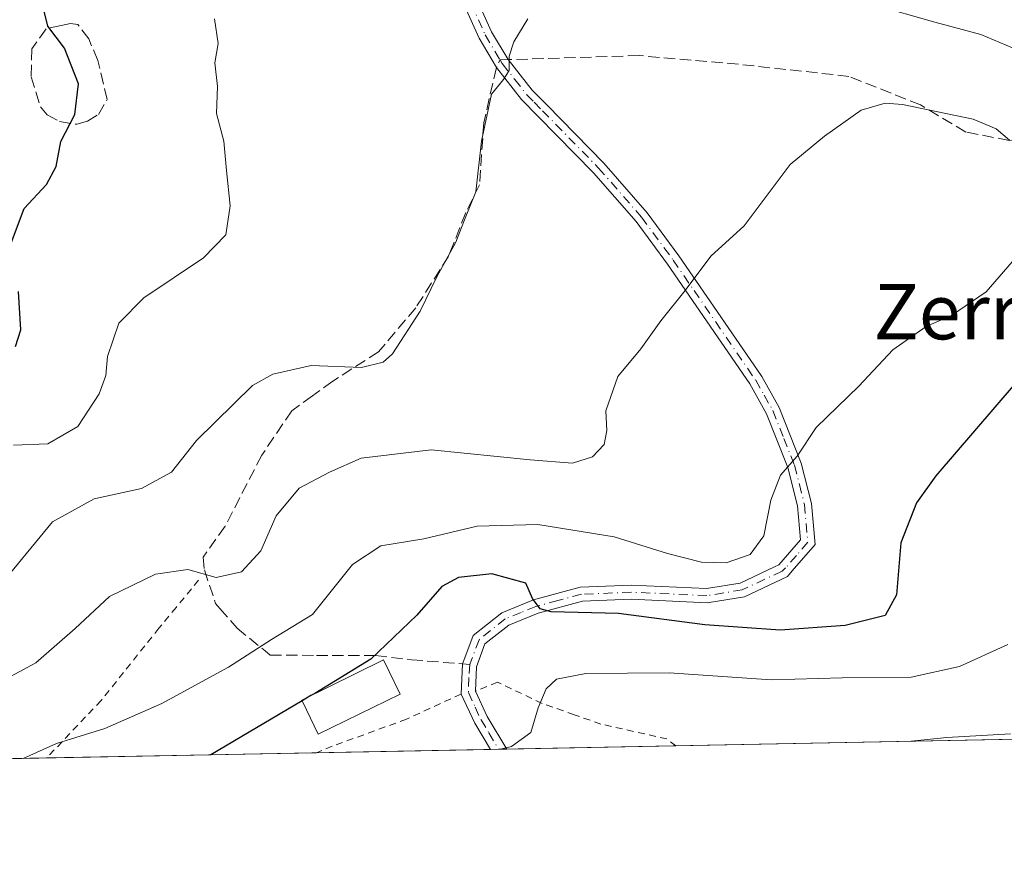
# Model space of a CAD drawing. Units: metres. Extents: x 630185 to 631607, y 4789830 to 4791750.
# Drawn here: x 630983 to 631126, y 4789830 to 4789952 of the extents above; entities that cross this region are included whole.
import ezdxf
from ezdxf.enums import TextEntityAlignment as Align

# ---------------------------------------------------------------- set-up
doc = ezdxf.new("R2010")
doc.units = ezdxf.units.M
doc.header["$MEASUREMENT"] = 0
for name, pattern in [('DGN Style 2', [1.6480167562047852, 0.988810053722871, -0.6592067024819142]), ('DGN Style 3', [2.307223458686699, 1.648016756204785, -0.6592067024819142]), ('DGN Style 4', [2.6384748266838614, 1.318413404963828, -0.6592067024819142, 0.001648016756204785, -0.6592067024819142])]:
    doc.linetypes.add(name, pattern=pattern)
for name, color, linetype, lineweight in [('Alambrada', 7, 'DGN Style 2', 0), ('Camino Cxs', 7, 'Continuous', 0), ('Camino eje', 30, 'DGN Style 4', 13), ('Comarca CxS', 21, 'Continuous', 0), ('Comunidad Autónoma CxS', 142, 'Continuous', 0), ('Curva de nivel maestra', 30, 'Continuous', 30), ('Curva de nivel maestra oculto', 30, 'DGN Style 3', 30), ('Curva de nivel normal', 30, 'Continuous', 0), ('Edificación Cxs', 1, 'Continuous', 13), ('Espacio natural protegido CxS', 121, 'Continuous', 0), ('Municipio CxS', 4, 'Continuous', 0), ('Muro lineal', 1, 'DGN Style 3', 13), ('Pastizal CxS', 92, 'Continuous', 0), ('Provincia CxS', 1, 'Continuous', 0), ('Senda', 7, 'DGN Style 3', 0), ('Senda no paivmentada conexión', 7, 'DGN Style 3', 0), ('Texto cartográfico', 7, 'Continuous', 0)]:
    doc.layers.add(name, color=color, linetype=linetype, lineweight=lineweight)
doc.styles.add('Style-Arial', font='txt')

# ---------------------------------------------------------------- blocks, each defined once
blk = doc.blocks.new('*U2')
at = {"layer": 'Pastizal CxS', "color": 92, "linetype": 'Continuous', "lineweight": 0}
blk.add_polyline3d([(631304.8107000003, 4789851.4625, 352.477899999998), (630818.6793999998, 4789842.028899999, 260.8653999999952)], dxfattribs=at)

msp = doc.modelspace()

# ---------------------------------------------------------------- linework, layer by layer
at = {"layer": 'Alambrada', "color": 7, "linetype": 'DGN Style 2', "lineweight": 0}
for points in [[(631008.8901000004, 4789871.090100001, 316.7044000000024), (631005.6401000004, 4789867.140100001, 317.1591999999946), (631003.1401000004, 4789864.110099999, 318.0608000000066), (630994.7600999996, 4789853.630100001, 319.6781999999948), (630986.8523000004, 4789845.292500001, 322.0237000000052), (630986.8521999996, 4789845.292300001, 322.0237000000052)], [(631078.1025, 4789847.063100001, 335.1416999999929), (631076.7801000001, 4789848.050100001, 334.8374999999942), (631067.2100999998, 4789850.220100001, 335.3270000000048), (631063.3400999998, 4789851.5701, 340.2617999999929), (631058.7001, 4789853.210100001, 342.9894000000059), (631052.2100999998, 4789856.290100001, 336.477899999998), (631049.0301000001, 4789854.9801, 330.4879999999976)], [(631046.9600999998, 4789854.5601, 327.7139000000025), (631039.0301000001, 4789850.9301, 328.0415999999968), (631028.2701000003, 4789846.9901, 328.8763000000035), (631025.9785000002, 4789846.051700001, 328.8362000000052), (631025.9782999996, 4789846.0516, 328.8362000000052)]]:
    msp.add_polyline3d(points, dxfattribs=at)
at = {"layer": 'Camino Cxs', "color": 7, "linetype": 'Continuous', "lineweight": 0, "extrusion": (0.8372549081343877, 0.5165686536146185, 0.1793350074794613), "elevation": 3002697.103884987, "flags": 128}
msp.add_lwpolyline([(3745064.18393763, -547026.5794151158), (3745060.16268747, -547023.9488688686), (3745054.649239983, -547023.6536926966), (3745054.646239626, -547023.653480044)], dxfattribs=at)
at = {"layer": 'Camino Cxs', "color": 7, "linetype": 'Continuous', "lineweight": 0, "extrusion": (-0.5674047200439898, -0.01112558292671174, 0.8233638959028641), "elevation": -411078.1399498073, "flags": 128}
msp.add_lwpolyline([(-4776554.860590081, 596990.3726347346), (-4776554.860590081, 596987.4918236488)], dxfattribs=at)
at = {"layer": 'Camino Cxs', "color": 7, "linetype": 'Continuous', "lineweight": 0}
for points in [[(631047.1901000004, 4789959.920100001, 309.0868999999948), (631051.3701, 4789950.630100001, 310.4455000000016), (631053.7600999996, 4789946.590100001, 310.9311000000016), (631057.2401000002, 4789942.170100001, 311.6814000000013), (631059.3601000002, 4789940.0101, 312.1444999999949), (631067.6401000004, 4789931.5601, 313.4434999999939), (631073.9200999998, 4789924.380100001, 314.5755999999965), (631078.5301000001, 4789918.110099999, 315.670499999993), (631084.5900999998, 4789909.280099999, 317.1720999999961), (631090.5401, 4789900.620100001, 318.774900000004), (631093.0800999999, 4789896.110099999, 319.4974999999977), (631096.2701000003, 4789888.0701, 321.190499999997), (631097.7401000002, 4789882.220100001, 321.7712999999931), (631098.2701000003, 4789876.2401, 322.0543999999936), (631094.9700999996, 4789872.420100001, 322.0046000000002), (631094.2801000001, 4789871.630100001, 322.1086000000068), (631088.0301000001, 4789868.690099999, 322.6983000000037), (631082.6300999997, 4789867.8101, 324.4094000000041), (631071.6300999997, 4789868.3201, 328.4962999999989), (631064.5401, 4789868.020099999, 327.8920000000071), (631058.1001000004, 4789866.290100001, 331.735400000005), (631053.8800999997, 4789864.5801, 331.7908000000025), (631050.4101, 4789861.8301, 330.6594999999944), (631049.5701000001, 4789859.5601, 330.4094999999944), (631049.1901000004, 4789858.520099999, 330.1238000000012), (631049.0301000001, 4789854.9801, 330.4879999999976), (631050.7401000002, 4789851.3101, 333.0758999999962), (631053.5900999998, 4789846.590100001, 333.3662999999942), (631053.5916999998, 4789846.5875, 333.366599999994), (631051.2200999996, 4789846.540100001, 331.7315999999992), (631048.9301000005, 4789850.340100001, 330.5114000000031), (631046.9700999996, 4789854.5701, 327.7130000000034), (631047.1601, 4789858.9301, 326.8466999999946), (631047.4801000003, 4789859.8101, 326.7626000000019), (631048.6801000005, 4789863.0701, 327.8080000000046), (631052.8400999998, 4789866.370100001, 328.2225000000035), (631057.4501, 4789868.2301, 329.0161999999983), (631064.2301000003, 4789870.0601, 328.707899999994), (631071.6401000004, 4789870.370100001, 328.7220999999991), (631082.5100999996, 4789869.870100001, 323.8963999999978), (631087.4200999998, 4789870.670100001, 322.1227000000072), (631092.3701, 4789873.0001, 321.7220999999991), (631093.0201000003, 4789873.300100001, 321.7771999999969), (631096.1601, 4789876.920100001, 321.789499999999), (631095.7200999996, 4789881.880100001, 321.6309000000037), (631094.3101000005, 4789887.440099999, 321.0380000000005), (631091.2301000003, 4789895.2301, 319.6328999999969), (631088.8101000005, 4789899.540100001, 318.8245000000024), (631076.8601000002, 4789916.920100001, 315.5859000000055), (631072.3201000001, 4789923.100099999, 314.5099000000046), (631066.1401000004, 4789930.170100001, 313.3084999999992), (631058.1300999997, 4789938.340100001, 312.0893999999971), (631055.7100999998, 4789940.8201, 311.6445999999996), (631052.0701000001, 4789945.4301, 310.8301000000066), (631049.5500999996, 4789949.690099999, 310.3800999999949), (631045.3000999996, 4789959.120100001, 309.2752000000037)], [(631051.2200999996, 4789846.540999999, 331.7315999999992), (631048.9301000005, 4789850.340100001, 330.5114000000031), (631046.9700999996, 4789854.5701, 327.7130000000034), (631047.1601, 4789858.9301, 326.8466999999946), (631047.4801000003, 4789859.8101, 326.7626000000019), (631048.6801000005, 4789863.0701, 327.8080000000046), (631052.8400999998, 4789866.370100001, 328.2225000000035), (631057.4501, 4789868.2301, 329.0161999999983), (631064.2301000003, 4789870.0601, 328.707899999994), (631071.6401000004, 4789870.370100001, 328.7220999999991), (631082.5100999996, 4789869.870100001, 323.8963999999978), (631087.4200999998, 4789870.670100001, 322.1227000000072), (631092.3701, 4789873.0001, 321.7220999999991), (631093.0201000003, 4789873.300100001, 321.7771999999969), (631096.1601, 4789876.920100001, 321.789499999999), (631095.7200999996, 4789881.880100001, 321.6309000000037), (631094.3101000005, 4789887.440099999, 321.0380000000005), (631091.2301000003, 4789895.2301, 319.6328999999969), (631088.8101000005, 4789899.540100001, 318.8245000000024), (631076.8601000002, 4789916.920100001, 315.5859000000055), (631072.3201000001, 4789923.100099999, 314.5099000000046), (631066.1401000004, 4789930.170100001, 313.3084999999992), (631058.1300999997, 4789938.340100001, 312.0893999999971), (631055.7100999998, 4789940.8201, 311.6445999999996), (631052.0701000001, 4789945.4301, 310.8301000000066), (631049.5500999996, 4789949.690099999, 310.3800999999949), (631045.3000999996, 4789959.120100001, 309.2752000000037)], [(631047.1901000004, 4789959.920100001, 309.0868999999948), (631051.3701, 4789950.630100001, 310.4455000000016), (631053.7600999996, 4789946.590100001, 310.9311000000016), (631057.2401000002, 4789942.170100001, 311.6814000000013), (631059.3601000002, 4789940.0101, 312.1444999999949), (631067.6401000004, 4789931.5601, 313.4434999999939), (631073.9200999998, 4789924.380100001, 314.5755999999965), (631078.5301000001, 4789918.110099999, 315.670499999993), (631084.5900999998, 4789909.280099999, 317.1720999999961), (631090.5401, 4789900.620100001, 318.774900000004), (631093.0800999999, 4789896.110099999, 319.4974999999977), (631096.2701000003, 4789888.0701, 321.190499999997), (631097.7401000002, 4789882.220100001, 321.7712999999931), (631098.2701000003, 4789876.2401, 322.0543999999936), (631094.9700999996, 4789872.420100001, 322.0046000000002), (631094.2801000001, 4789871.630100001, 322.1086000000068), (631088.0301000001, 4789868.690099999, 322.6983000000037), (631082.6300999997, 4789867.8101, 324.4094000000041), (631071.6300999997, 4789868.3201, 328.4962999999989), (631064.5401, 4789868.020099999, 327.8920000000071), (631058.1001000004, 4789866.290100001, 331.735400000005), (631053.8800999997, 4789864.5801, 331.7908000000025), (631050.4101, 4789861.8301, 330.6594999999944), (631049.5701000001, 4789859.5601, 330.4094999999944), (631049.1901000004, 4789858.520099999, 330.1238000000012), (631049.0301000001, 4789854.9801, 330.4879999999976)]]:
    msp.add_polyline3d(points, dxfattribs=at)
at = {"layer": 'Camino eje', "color": 30, "linetype": 'DGN Style 4', "lineweight": 13}
for points in [[(631039.7207000004, 4789978.5119, 305.8772999999928), (631040.5100999996, 4789975.590100001, 306.3390000000072), (631041.2301000003, 4789973.245100001, 306.8772000000026), (631041.5000999998, 4789971.925100001, 307.1447999999946), (631041.9151, 4789970.9901, 307.3053000000073), (631042.2251000004, 4789969.470100001, 307.5675999999949), (631042.8101000005, 4789968.165100001, 307.8300000000018), (631044.5301000001, 4789963.845100001, 308.6875), (631046.2451, 4789959.520099999, 309.1738999999943), (631048.3350999998, 4789954.8751, 309.671199999997), (631050.4600999998, 4789950.1601, 310.4005000000034), (631052.5931000002, 4789946.554500001, 310.7320000000037)], [(631052.5931000002, 4789946.554500001, 310.7320000000037), (631052.9151, 4789946.0101, 310.8448000000063), (631054.7351000002, 4789943.7051, 311.3104000000022), (631056.4751000004, 4789941.495100001, 311.6619000000064), (631057.5351, 4789940.415100001, 311.8603000000003), (631058.7451, 4789939.175100001, 312.1040000000066), (631066.8901000004, 4789930.8651, 313.368100000007), (631073.1201, 4789923.7401, 314.5372999999963), (631077.6951000001, 4789917.515100001, 315.6064000000042), (631080.7251000004, 4789913.100099999, 316.4070000000065), (631089.6750999996, 4789900.0801, 318.7868000000017), (631090.8850999996, 4789897.925100001, 319.0991000000067), (631092.1551000001, 4789895.670100001, 319.491399999999), (631093.7500999998, 4789891.6501, 320.4268000000012), (631095.2901, 4789887.755100001, 321.1092999999965), (631095.9951, 4789884.975099999, 321.421199999997), (631096.7301000003, 4789882.050100001, 321.6707000000025), (631097.2150999998, 4789876.5801, 321.8361000000005), (631095.5651000004, 4789874.670100001, 321.9174000000057), (631093.9951, 4789872.860099999, 321.875199999995), (631093.4874999998, 4789872.390100001, 321.8573000000033), (631087.7251000004, 4789869.6801, 322.4024999999965), (631082.5701000001, 4789868.840100001, 324.1524000000064), (631071.6350999996, 4789869.345100001, 328.6097000000009), (631064.3850999996, 4789869.040100001, 328.305600000007), (631060.9951, 4789868.1251, 328.6371999999974), (631057.7751000002, 4789867.2601, 329.6500999999989), (631055.6651, 4789866.405099999, 330.2421999999933), (631053.3601000002, 4789865.475099999, 329.9241999999941), (631049.5450999998, 4789862.450099999, 329.1705999999977), (631048.4681000002, 4789859.529300001, 328.4931999999972), (631048.2175000003, 4789858.8419, 328.2094999999972)], [(631048.2175000003, 4789858.8419, 328.2094999999972), (631048.0950999996, 4789856.9551, 328.3748999999953), (631048.0000999998, 4789854.7751, 328.6518000000069), (631048.9801000003, 4789852.6601, 330.700800000006), (631049.8350999998, 4789850.825099999, 331.7082999999984), (631050.9801000003, 4789848.925100001, 332.3145999999979), (631052.4068999998, 4789846.5645, 332.3571999999986)]]:
    msp.add_polyline3d(points, dxfattribs=at)
at = {"layer": 'Comarca CxS', "color": 21, "linetype": 'Continuous', "lineweight": 0, "flags": 128}
msp.add_lwpolyline([(631304.7059948541, 4789851.460546047), (630222.0000010049, 4789830.449982074), (630204.8744999989, 4790723.0461), (630193.3580999988, 4791323.294800002)], dxfattribs=at)
at = {"layer": 'Comunidad Autónoma CxS', "color": 142, "linetype": 'Continuous', "lineweight": 0, "flags": 128}
msp.add_lwpolyline([(631304.7059948541, 4789851.460546047), (630222.0000010049, 4789830.449982074), (630204.8744999989, 4790723.0461), (630193.3580999988, 4791323.294800002)], dxfattribs=at)
at = {"layer": 'Curva de nivel maestra', "color": 30, "linetype": 'Continuous', "lineweight": 30, "flags": 128}
for points, elevation in [([(630981.7800000003, 4789920.110099999), (630983.6100000005, 4789924.9801), (630986.8600000005, 4789928.4801), (630988.2599999999, 4789931.090100001), (630988.9000000004, 4789934.7301), (630990.9400000004, 4789938.630100001), (630991.4699999997, 4789943.100099999), (630989.4600000001, 4789948.2301), (630987.0499999998, 4789951.460100001), (630985.8300000001, 4789956.4301)], 300), ([(630982.3300000001, 4789905.0001), (630983.1200000001, 4789907.4001), (630982.7699999996, 4789912.940099999)], 300), ([(631129.9500000002, 4789902.720100001), (631115.7599999999, 4789886.200099999), (631112.9900000002, 4789882.290100001), (631110.7000000002, 4789876.5001), (631110.0700000003, 4789868.950099999), (631108.4400000004, 4789865.9801), (631102.6200000001, 4789864.5001), (631093.2000000002, 4789863.8301), (631082.2999999998, 4789864.590100001), (631069.7800000003, 4789866.2601), (631060, 4789866.4801), (631058.4199999999, 4789866.9301), (631057.3099999997, 4789868.440099999), (631056.3300000001, 4789870.670100001), (631051.4199999999, 4789872.0101), (631046.5599999997, 4789871.470100001), (631044.1699999999, 4789870.1801), (631040.54, 4789865.9901), (631033.8600000005, 4789859.620100001), (631025.7199999997, 4789854.6601), (631025.1655000001, 4789854.331700001)], 325), ([(631023.8901000004, 4789853.576300001), (631010.6847999999, 4789845.755100001)], 325), ([(631010.6847999999, 4789845.755100001), (631010.6842999998, 4789845.754799999)], 325)]:
    msp.add_lwpolyline(points, dxfattribs=dict(at, elevation=elevation))
at = {"layer": 'Curva de nivel maestra oculto', "color": 30, "linetype": 'DGN Style 3', "lineweight": 30, "elevation": 325, "flags": 128}
msp.add_lwpolyline([(631025.1655000001, 4789854.331700001), (631023.8901000004, 4789853.576300001)], dxfattribs=at)
at = {"layer": 'Curva de nivel normal', "color": 30, "linetype": 'Continuous', "lineweight": 0, "flags": 128}
for points, elevation in [([(631129.6600000003, 4789947.130000001), (631122.2999999998, 4789950.24), (631115.6600000003, 4789952.039999999), (631106.7999999998, 4789954.529999999)], 310), ([(631056.6399999997, 4789952.480000001), (631054.5999999996, 4789949.180000001), (631053.9299999997, 4789947.09), (631053.9100000003, 4789945), (631053.0899999999, 4789943.699999999), (631051.3499999996, 4789941.58), (631049.8899999997, 4789934.76), (631049.0800000001, 4789927.430000001), (631047.3600000005, 4789923.09), (631046.2000000002, 4789920.09), (631043.4500000002, 4789915.100000001), (631041.0199999996, 4789910.100000001), (631036.9800000006, 4789903.890000001), (631035.6399999997, 4789902.699999999), (631032.5300000003, 4789901.92), (631025.2000000002, 4789902.199999999), (631019.6299999999, 4789900.980000001), (631016.7000000002, 4789899.33), (631008.5700000003, 4789891.33), (631004.9699999997, 4789886.76), (631000.6299999999, 4789884.4), (630993.7400000002, 4789882.880000001), (630987.7100000001, 4789879.560000001), (630981.4000000004, 4789871.9)], 310), ([(631011.1799999997, 4789952.49), (631011.7300000006, 4789948.939999999), (631011.2599999999, 4789946.130000001), (631011.6100000005, 4789942.680000001), (631011.4699999997, 4789938.76), (631012.5300000003, 4789934.76), (631012.9299999997, 4789930.5), (631013.4500000002, 4789925.390000001), (631012.8399999999, 4789921.17), (631009.5800000001, 4789917.82), (631000.9699999997, 4789912.039999999), (630997.2999999998, 4789908.34), (630995.6799999997, 4789903.550000001), (630995.4299999997, 4789900.789999999), (630994.4800000006, 4789898.100000001), (630991.4000000004, 4789893.369999999), (630987.0300000003, 4789890.850000001), (630982.0499999998, 4789890.66)], 305), ([(631126.4800000006, 4789934.91), (631124.54, 4789936.550000001), (631121.1799999997, 4789937.960000001), (631110.9500000002, 4789940.09), (631108.4299999997, 4789940.27), (631104.9500000002, 4789939.26), (631099.6200000001, 4789935.470000001), (631094.6399999997, 4789931.359999999), (631087.9900000002, 4789922.49), (631083.1399999997, 4789918.100000001), (631079.4199999999, 4789913.100000001), (631075.9199999999, 4789908.720000001), (631073.0199999996, 4789904.619999999), (631069.6600000003, 4789900.640000001), (631067.9400000004, 4789895.65), (631068.0599999997, 4789892.810000001), (631067.6699999999, 4789890.77), (631066, 4789888.949999999), (631063.1100000005, 4789888.060000001), (631056.9600000001, 4789888.52), (631042.6200000001, 4789890.01), (631032.4400000004, 4789888.77), (631027.8499999996, 4789886.77), (631023.4600000001, 4789884.439999999), (631020.1299999999, 4789880.439999999), (631017.9000000004, 4789875.32), (631015.1200000001, 4789872.310000001), (631011.4199999999, 4789871.49), (631007.3300000001, 4789872.630000001), (631002.6299999999, 4789871.939999999), (630995.9699999997, 4789868.699999999), (630990.9699999997, 4789864.060000001), (630985.2999999998, 4789859.100000001), (630978.6299999999, 4789855.52)], 315), ([(630983.4588000001, 4789845.226500001), (630988.2800000003, 4789847.390000001), (630995.2800000003, 4789849.57), (631003.5599999997, 4789853.210000001), (631013.2199999997, 4789858.449999999), (631019.4600000001, 4789862.480000001), (631025.3799999999, 4789866.100000001), (631031.2199999997, 4789873.34), (631035.3300000001, 4789876.060000001), (631041.5300000003, 4789877.100000001), (631049.29, 4789878.939999999), (631058.0800000001, 4789879.16), (631069.1299999999, 4789877.380000001), (631076.8799999999, 4789874.960000001), (631081.8099999997, 4789873.699999999), (631085.4000000004, 4789873.600000001), (631088.8499999996, 4789874.810000001), (631090.8399999999, 4789877.5), (631091.8399999999, 4789882.699999999), (631093.2699999996, 4789886.310000001), (631095.6699999999, 4789889.050000001), (631098.4299999997, 4789893.220000001), (631104.6200000001, 4789899.24), (631109.54, 4789904.51), (631114.3600000005, 4789907.859999999), (631118.0499999998, 4789909.480000001), (631123.0800000001, 4789912.890000001), (631128.0999999996, 4789918.699999999)], 320), ([(631126.2300000006, 4789861.74), (631119.2000000002, 4789858.539999999), (631112.2000000002, 4789857.02), (631102.1900000004, 4789856.91), (631091.8899999997, 4789856.619999999), (631077.1100000005, 4789857.630000001), (631065.04, 4789857.560000001), (631060.7800000003, 4789856.720000001), (631059.2800000003, 4789855.310000001), (631058.0999999996, 4789852.57), (631057.0800000001, 4789849), (631054.2800000003, 4789846.970000001), (631052.6618999997, 4789846.569499999)], 330), ([(631112.1979, 4789847.7249), (631117.4000000004, 4789848.279999999), (631126.6100000005, 4789848.779999999)], 335)]:
    msp.add_lwpolyline(points, dxfattribs=dict(at, elevation=elevation))
at = {"layer": 'Edificación Cxs', "color": 1, "linetype": 'Continuous', "lineweight": 13, "elevation": 328.963300000003, "flags": 128}
msp.add_lwpolyline([(631038.1001000004, 4789854.5701), (631026.2401000002, 4789848.7601), (631024.5100999996, 4789852.290100001), (631023.8400999998, 4789853.6801), (631035.7001, 4789859.5101), (631036.5000999998, 4789857.860099999)], close=True, dxfattribs=at)
at = {"layer": 'Edificación Cxs', "color": 1, "linetype": 'Continuous', "lineweight": 13}
msp.add_polyline3d([(631038.1001000004, 4789854.5701, 328.232799999998), (631026.2401000002, 4789848.7601, 328.2868000000017), (631024.5100999996, 4789852.290100001, 327.007700000002), (631023.8400999998, 4789853.6801, 326.0108000000037), (631035.7001, 4789859.5101, 327.6641999999993), (631036.5000999998, 4789857.860099999, 328.9633000000031), (631038.1001000004, 4789854.5701, 328.232799999998)], dxfattribs=at)
at = {"layer": 'Espacio natural protegido CxS', "color": 121, "linetype": 'Continuous', "lineweight": 0, "flags": 128}
msp.add_lwpolyline([(631304.7059948541, 4789851.460546047), (630222.0000010049, 4789830.449982074), (630204.8744999989, 4790723.0461), (630193.3580999988, 4791323.294800002)], dxfattribs=at)
msp.add_lwpolyline([(631304.7059948541, 4789851.460546047), (630222.0000010049, 4789830.449982074), (630204.8744999989, 4790723.0461), (630193.3580999988, 4791323.294800002)], dxfattribs=at)
at = {"layer": 'Municipio CxS', "color": 4, "linetype": 'Continuous', "lineweight": 0, "flags": 128}
msp.add_lwpolyline([(631304.7059948541, 4789851.460546047), (630222.0000010049, 4789830.449982074), (630204.8744999989, 4790723.0461), (630193.3580999988, 4791323.294800002)], dxfattribs=at)
at = {"layer": 'Muro lineal', "color": 1, "linetype": 'DGN Style 3', "lineweight": 13}
msp.add_polyline3d([(630991.2301000003, 4789937.210100001, 301.3233000000037), (630992.7600999996, 4789937.640100001, 301.7692999999999), (630994.3601000002, 4789938.630100001, 302.1209999999992), (630995.6201, 4789940.800100001, 302.468399999998), (630994.2801000001, 4789946.4801, 302.1649999999936), (630992.9600999998, 4789949.600099999, 301.9961999999941), (630991.3701, 4789951.6801, 301.7857999999979), (630990.3201000001, 4789951.850099999, 301.5466000000015), (630988.9600999998, 4789951.550100001, 301.2507000000041), (630986.7801000001, 4789951.0601, 300.7817000000068), (630984.7301000003, 4789948.140100001, 300.5951000000059), (630984.6001000004, 4789944.110099999, 300.8718999999983), (630985.9801000003, 4789939.720100001, 300.5445999999938), (630986.9200999998, 4789938.5701, 300.3338999999978), (630988.7301000003, 4789937.590100001, 300.5182000000059), (630991.2301000003, 4789937.210100001, 301.3233000000037)], dxfattribs=at)
at = {"layer": 'Pastizal CxS', "color": 92, "linetype": 'Continuous', "lineweight": 0, "extrusion": (-0.09436398408443633, -0.001831184945282455, 0.9955360793408787), "elevation": -67989.38639789305, "flags": 128}
msp.add_lwpolyline([(-4776701.336552716, 720840.3497581505), (-4776701.336552716, 720691.5815905551)], dxfattribs=at)
at = {"layer": 'Pastizal CxS', "color": 92, "linetype": 'Continuous', "lineweight": 0, "extrusion": (-0.08280760578400487, -0.001606175648090444, 0.9965642581510278), "elevation": -59620.93995695509, "flags": 128}
msp.add_lwpolyline([(-4776707.902380266, 721361.6284032627), (-4776707.902380266, 721336.2949161311)], dxfattribs=at)
at = {"layer": 'Pastizal CxS', "color": 92, "linetype": 'Continuous', "lineweight": 0, "extrusion": (-0.06496518915854449, -0.0012698562126486, 0.9978867228612645), "elevation": -46750.10711480399, "flags": 128}
msp.add_lwpolyline([(-4776599.140810139, 723030.038008949), (-4776599.140810139, 723028.848368188)], dxfattribs=at)
at = {"layer": 'Pastizal CxS', "color": 92, "linetype": 'Continuous', "lineweight": 0, "extrusion": (-0.1054798300687412, -0.002047979141478233, 0.9944193336968594), "elevation": -76045.20052962712, "flags": 128}
msp.add_lwpolyline([(-4776693.892541681, 719910.8696947065), (-4776693.892541681, 719909.6782222348)], dxfattribs=at)
at = {"layer": 'Pastizal CxS', "color": 92, "linetype": 'Continuous', "lineweight": 0, "extrusion": (-0.1872964038358388, -0.003634226805497725, 0.9822967217219494), "elevation": -135277.7214698471, "flags": 128}
msp.add_lwpolyline([(-4776702.738192496, 711129.70693186), (-4776702.738192497, 711104.7495913714)], dxfattribs=at)
at = {"layer": 'Pastizal CxS', "color": 92, "linetype": 'Continuous', "lineweight": 0, "extrusion": (-0.2217592739651663, -0.004303282584712446, 0.9750919475461985), "elevation": -160227.1951528118, "flags": 128}
msp.add_lwpolyline([(-4776701.590901778, 705841.0534423563), (-4776701.590901778, 705785.9797558986)], dxfattribs=at)
at = {"layer": 'Pastizal CxS', "color": 92, "linetype": 'Continuous', "lineweight": 0, "extrusion": (-0.182105055986221, -0.00353401869522908, 0.9832727288479618), "elevation": -131518.6319365716, "flags": 128}
msp.add_lwpolyline([(-4776700.660965502, 711795.4316319017), (-4776700.660965502, 711755.632432931)], dxfattribs=at)
at = {"layer": 'Provincia CxS', "color": 1, "linetype": 'Continuous', "lineweight": 0, "flags": 128}
msp.add_lwpolyline([(631304.7059948541, 4789851.460546047), (630222.0000010049, 4789830.449982074), (630204.8744999989, 4790723.0461), (630193.3580999988, 4791323.294800002)], dxfattribs=at)
at = {"layer": 'Senda', "color": 7, "linetype": 'DGN Style 3', "lineweight": 0}
for points in [[(631199.0201000003, 4789931.640100001, 323.6150999999954), (631190.2500999998, 4789936.0801, 322.5653000000021), (631182.8601000002, 4789939.030099999, 318.5393999999943), (631180.4401000004, 4789940.0001, 318.0429000000004), (631171.5701000001, 4789943.050100001, 317.0093000000052), (631164.8701, 4789944.4301, 316.027700000006), (631157.7901, 4789943.9001, 318.1465999999928), (631145.3400999998, 4789938.710100001, 316.0142000000051), (631136.3000999996, 4789936.0601, 316.1205000000046), (631126.4301000005, 4789934.860099999, 317.1303999999946), (631120.1401000004, 4789936.0701, 317.0488000000041), (631113.5800999999, 4789940.020099999, 316.4164000000019), (631103.1901000004, 4789944.1601, 315.718200000003), (631087.1901000004, 4789945.9101, 314.5535999999993), (631072.7600999996, 4789947.170100001, 313.2437999999966), (631053.7600999996, 4789946.590100001, 310.9311000000016)], [(631052.0701000001, 4789945.4301, 310.8301000000066), (631050.2301000003, 4789937.440099999, 311.3077999999951), (631049.6300999997, 4789928.4301, 311.6346999999951), (631047.6300999997, 4789924.390100001, 311.5399999999936), (631045.1401000004, 4789918.090100001, 311.4848999999958), (631040.3901000004, 4789910.600099999, 311.4309000000067), (631034.9901000002, 4789904.210100001, 311.4089999999997), (631028.3501000004, 4789899.960100001, 311.8224000000046), (631025.3800999997, 4789897.8101, 312.1664000000019), (631022.4001000002, 4789895.6501, 312.4380999999994), (631018.0500999996, 4789889.210100001, 313.6146000000008), (631012.7500999998, 4789878.9301, 316.7563999999985), (631009.5401, 4789874.420100001, 316.8157999999967), (631009.7301000003, 4789872.5601, 316.4061999999976), (631011.3501000004, 4789867.690099999, 316.5861000000005), (631011.9700999996, 4789866.970100001, 316.7347000000009), (631014.4700999996, 4789864.120100001, 318.2142000000022), (631018.5301000001, 4789860.8201, 320.6426000000066), (631019.2701000003, 4789860.210100001, 321.1291999999958), (631025.9600999998, 4789860.170100001, 323.398000000001), (631034.5601000005, 4789860.140100001, 326.9833999999973), (631039.7401000002, 4789859.550100001, 327.2639999999956), (631047.1601, 4789858.930199999, 326.8466999999946)]]:
    msp.add_polyline3d(points, dxfattribs=at)
at = {"layer": 'Senda no paivmentada conexión', "color": 7, "linetype": 'DGN Style 3', "lineweight": 0, "extrusion": (-0.1707609235770679, 0.1641903646450655, 0.9715360163868487), "elevation": 679005.8351197147, "flags": 128}
msp.add_lwpolyline([(-3890165.424368094, -2783411.81425773), (-3890164.5898556, -2783412.654725496), (-3890163.416851576, -2783412.240612549)], dxfattribs=at)
at = {"layer": 'Senda no paivmentada conexión', "color": 7, "linetype": 'DGN Style 3', "lineweight": 0, "extrusion": (-0.7862996787309501, 0.06566130226334216, 0.6143463262791491), "elevation": -181483.0071666762, "flags": 128}
msp.add_lwpolyline([(-4825758.931991422, 141717.4820919235), (-4825758.931991422, 141719.2092617155)], dxfattribs=at)

# ---------------------------------------------------------------- block references
at = {"layer": 'Pastizal CxS', "color": 92, "linetype": 'Continuous', "lineweight": 0}
msp.add_blockref('*U2', (0, 0), dxfattribs=at)

# ---------------------------------------------------------------- texts
at = {"layer": 'Texto cartográfico', "color": 7, "linetype": 'Continuous', "lineweight": 0, "style": 'Style-Arial'}
msp.add_text('Zerritegiko Hartsua', height=8, dxfattribs=at).set_placement((631156.1426475609, 4789910.020149999), align=Align.MIDDLE_CENTER)

doc.saveas('drawing.dxf')
